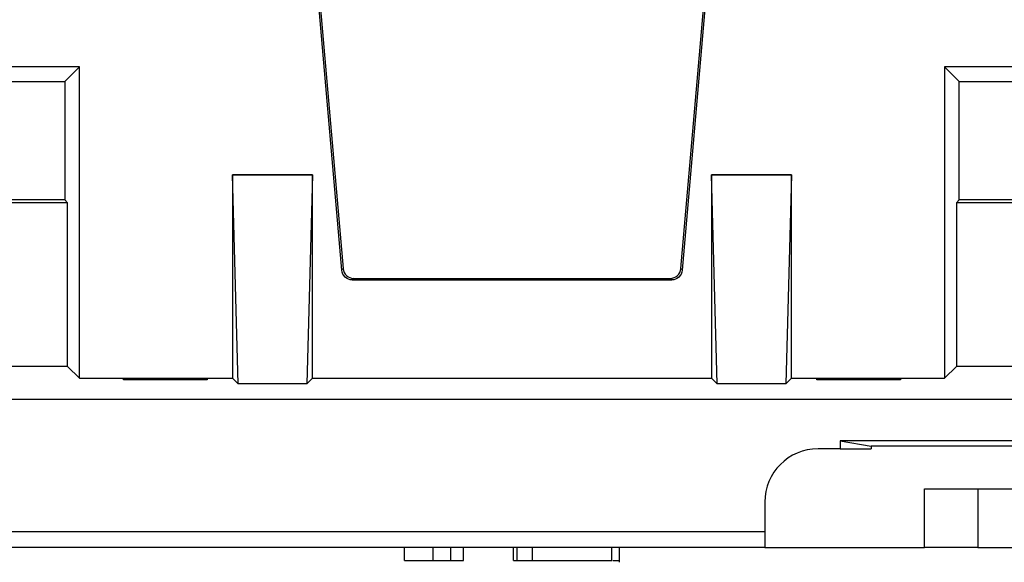
# Model space of a CAD drawing. Units: millimetres. Extents: x 190 to 812, y 454 to 640.
# Drawn here: x 469 to 487, y 556 to 566 of the extents above; entities that cross this region are included whole.
import ezdxf

# ---------------------------------------------------------------- set-up
doc = ezdxf.new("R2010")
doc.units = ezdxf.units.MM
doc.layers.add('1', color=7, linetype='CONTINUOUS', true_color=0xffffff)

msp = doc.modelspace()

# ---------------------------------------------------------------- linework, layer by layer
at = {"layer": '1', "color": 7}
for p, q in [((473.992, 568.067), (474.569, 561.473)), ((474.022, 568.067), (474.596, 561.503)), ((480.944, 561.503), (481.517, 568.067)), ((480.971, 561.473), (481.547, 568.067)), ((469.645, 565.292), (467.395, 565.292)), ((469.645, 565.292), (469.369, 565.017)), ((469.645, 559.442), (469.645, 565.292)), ((485.895, 565.292), (485.895, 559.442)), ((485.895, 565.292), (486.171, 565.017)), ((488.145, 565.292), (485.895, 565.292)), ((467.671, 565.017), (469.369, 565.017)), ((469.369, 565.017), (469.369, 562.792)), ((486.171, 562.792), (486.171, 565.017)), ((486.171, 565.017), (487.869, 565.017)), ((472.625, 559.337), (472.52, 563.267)), ((472.52, 563.267), (472.52, 559.442)), ((474.02, 563.267), (472.52, 563.267)), ((472.52, 563.267), (474.02, 563.267)), ((472.52, 563.267), (472.52, 563.267)), ((474.02, 563.267), (473.915, 559.337)), ((474.02, 559.442), (474.02, 563.267)), ((474.02, 563.267), (474.02, 563.267)), ((481.625, 559.337), (481.52, 563.267)), ((481.52, 563.267), (481.52, 559.442)), ((483.02, 563.267), (481.52, 563.267)), ((481.52, 563.267), (483.02, 563.267)), ((481.52, 563.267), (481.52, 563.267)), ((483.02, 563.267), (482.915, 559.337)), ((483.02, 559.442), (483.02, 563.267)), ((483.02, 563.267), (483.02, 563.267)), ((469.369, 562.792), (467.671, 562.792)), ((469.42, 562.741), (469.369, 562.792)), ((486.171, 562.792), (486.12, 562.741)), ((487.869, 562.792), (486.171, 562.792)), ((469.42, 562.741), (467.62, 562.741)), ((469.42, 559.667), (469.42, 562.741)), ((486.12, 562.741), (486.12, 559.667)), ((487.92, 562.741), (486.12, 562.741)), ((474.569, 561.473), (474.596, 561.503)), ((480.944, 561.503), (480.971, 561.473)), ((474.795, 561.32), (474.768, 561.291)), ((474.768, 561.291), (480.771, 561.291)), ((474.795, 561.32), (480.745, 561.32)), ((480.771, 561.291), (480.745, 561.32)), ((469.42, 559.667), (467.62, 559.667)), ((469.42, 559.667), (469.645, 559.442)), ((486.12, 559.667), (485.895, 559.442)), ((487.92, 559.667), (486.12, 559.667)), ((469.645, 559.442), (472.52, 559.442)), ((470.472, 559.415), (470.473, 559.44)), ((470.473, 559.44), (472.042, 559.44)), ((472.042, 559.44), (472.042, 559.415)), ((472.52, 559.442), (472.625, 559.337)), ((473.915, 559.337), (474.02, 559.442)), ((474.02, 559.442), (481.52, 559.442)), ((481.52, 559.442), (481.625, 559.337)), ((482.915, 559.337), (483.02, 559.442)), ((483.02, 559.442), (485.895, 559.442)), ((483.497, 559.415), (483.498, 559.44)), ((483.498, 559.44), (485.067, 559.44)), ((485.067, 559.44), (485.067, 559.415)), ((472.042, 559.415), (470.472, 559.415)), ((473.915, 559.337), (472.625, 559.337)), ((482.915, 559.337), (481.625, 559.337)), ((485.067, 559.415), (483.497, 559.415)), ((535.974, 559.047), (438.065, 559.047)), ((490.107, 558.265), (483.933, 558.265)), ((483.933, 558.265), (483.933, 558.117)), ((483.933, 558.265), (484.52, 558.167)), ((489.52, 558.167), (484.52, 558.167)), ((484.52, 558.167), (484.52, 558.117)), ((483.933, 558.117), (483.52, 558.117)), ((483.933, 558.117), (484.52, 558.117)), ((485.52, 556.267), (485.52, 557.367)), ((485.52, 557.367), (486.52, 557.367)), ((486.52, 557.367), (486.52, 556.267)), ((486.52, 557.367), (487.52, 557.367)), ((482.52, 557.117), (482.52, 556.567)), ((380.52, 556.567), (482.52, 556.567)), ((482.52, 556.567), (482.52, 556.267)), ((482.52, 556.267), (380.52, 556.267)), ((475.751, 556.017), (475.751, 556.267)), ((476.291, 556.017), (476.291, 556.267)), ((476.618, 556.017), (476.618, 556.267)), ((476.856, 556.017), (476.856, 556.267)), ((477.799, 556.017), (477.799, 556.267)), ((477.865, 556.017), (477.865, 556.267)), ((478.156, 556.017), (478.156, 556.267)), ((479.647, 556.017), (479.647, 556.267)), ((479.789, 555.986), (479.789, 556.267)), ((482.52, 556.267), (485.52, 556.267)), ((486.52, 556.267), (485.52, 556.267)), ((486.52, 556.267), (487.52, 556.267))]:
    msp.add_line(p, q, dxfattribs=at)
msp.add_arc((483.52, 557.117), 1, 90, 180, dxfattribs=at)
for centre, major_axis, start_param, end_param in [((474.795, 561.52), (0.118, 0.162), 2.289115, 3.772365), ((480.744, 561.52), (-0.118, 0.162), 2.51082, 3.994071)]:
    msp.add_ellipse(centre, major_axis=major_axis, ratio=0.999619, start_param=start_param, end_param=end_param, dxfattribs=at)
at = {"layer": '1', "color": 7, "extrusion": (-2e-16, 0, -1)}
for centre, major_axis in [((474.769, 561.491), (-0.135, -0.147)), ((480.771, 561.491), (0.135, -0.147))]:
    msp.add_ellipse(centre, major_axis=major_axis, ratio=0.99972, start_param=5.54156, end_param=7.024811, dxfattribs=at)
at = {"layer": '1', "color": 7}
for points in [[(475.751, 556.017), (475.957, 556.017), (476.137, 556.017), (476.291, 556.017)], [(476.291, 556.017), (476.445, 556.017), (476.555, 556.017), (476.618, 556.017)], [(476.618, 556.017), (476.698, 556.017), (476.777, 556.017), (476.856, 556.017)], [(477.799, 556.017), (477.821, 556.017), (477.843, 556.017), (477.865, 556.017)], [(477.865, 556.017), (477.962, 556.017), (478.059, 556.017), (478.156, 556.017)], [(478.156, 556.017), (478.653, 556.017), (479.15, 556.017), (479.647, 556.017)], [(479.662, 556.017), (479.745, 556.017), (479.787, 556.017), (479.789, 556.017)]]:
    msp.add_open_spline(points, degree=3, dxfattribs=at)

doc.saveas('drawing.dxf')
